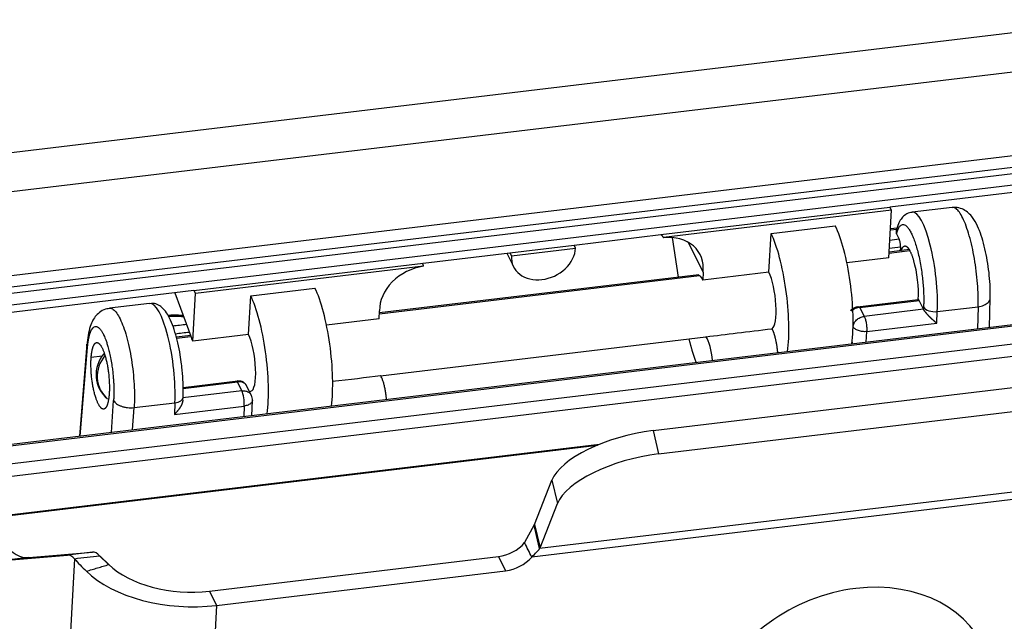
# Model space of a CAD drawing. Units: millimetres. Extents: x 3451 to 4193, y 481 to 1006.
# Drawn here: x 3548 to 3623, y 610 to 656 of the extents above; entities that cross this region are included whole.
import ezdxf

# ---------------------------------------------------------------- set-up
doc = ezdxf.new("R2010")
doc.units = ezdxf.units.MM
doc.header["$LTSCALE"] = 65.395
doc.layers.get('0').update_dxf_attribs({"linetype": 'CONTINUOUS', "lineweight": 30})

msp = doc.modelspace()

# ---------------------------------------------------------------- linework, layer by layer
at = {"linetype": 'Continuous'}
for p, q in [((3539.096, 645.251), (3632.394, 656.403)), ((3542.935, 642.727), (3627.808, 652.872)), ((3630.785, 646.8), (3545.913, 636.655)), ((3630.737, 645.921), (3545.865, 635.775)), ((3630.966, 645.454), (3546.094, 635.308)), ((3630.918, 644.575), (3546.046, 634.429)), ((3630.631, 643.986), (3614.769, 642.09)), ((3597.279, 640), (3614.769, 642.09)), ((3614.884, 641.856), (3597.462, 639.774)), ((3614.685, 638.231), (3614.884, 641.856)), ((3614.884, 641.856), (3614.769, 642.09)), ((3619.525, 642.079), (3616.451, 641.711)), ((3605.689, 640.091), (3610.595, 640.677)), ((3590.648, 639.207), (3597.279, 640)), ((3605.528, 637.136), (3605.689, 640.091)), ((3614.801, 640.356), (3615.304, 640.416)), ((3615.308, 640.495), (3614.806, 640.435)), ((3585.742, 638.62), (3590.648, 639.207)), ((3590.763, 638.973), (3590.648, 639.207)), ((3598.63, 636.752), (3598.165, 639.779)), ((3600.492, 637.144), (3599.382, 639.406)), ((3615.476, 639.647), (3614.758, 639.561)), ((3579.111, 637.828), (3585.742, 638.62)), ((3585.513, 638.593), (3586.02, 637.557)), ((3585.742, 638.62), (3585.857, 638.387)), ((3585.857, 638.387), (3590.763, 638.973)), ((3614.705, 638.599), (3616.275, 638.787)), ((3616.235, 638.857), (3614.709, 638.674)), ((3615.571, 639.062), (3615.555, 638.775)), ((3561.622, 635.737), (3579.111, 637.828)), ((3579.157, 637.585), (3561.736, 635.503)), ((3614.685, 638.231), (3611.479, 637.848)), ((3575.78, 633.946), (3600.236, 636.87)), ((3600.165, 636.935), (3575.786, 634.021)), ((3600.492, 637.144), (3600.471, 636.532)), ((3605.528, 637.136), (3600.471, 636.532)), ((3561.622, 635.737), (3545.759, 633.841)), ((3560.156, 635.562), (3561.449, 632.038)), ((3561.538, 631.878), (3561.736, 635.503)), ((3561.622, 635.737), (3561.736, 635.503)), ((3565.79, 632.386), (3565.951, 635.34)), ((3565.951, 635.34), (3570.857, 635.927)), ((3558.234, 634.752), (3555.16, 634.385)), ((3612.298, 634.504), (3616.929, 635.058)), ((3612.472, 634.447), (3616.994, 634.987)), ((3617.326, 634.311), (3616.994, 634.987)), ((3622.362, 632.917), (3622.425, 635.147)), ((3633.266, 634.221), (3546.595, 623.86)), ((3633.378, 634.108), (3546.707, 623.748)), ((3575.752, 633.577), (3575.799, 634.192)), ((3612.472, 634.447), (3612.808, 633.762)), ((3617.33, 634.303), (3612.808, 633.762)), ((3617.334, 634.486), (3617.326, 634.311)), ((3618.338, 633.242), (3618.381, 634.129)), ((3618.381, 634.129), (3621.495, 634.501)), ((3621.495, 634.501), (3621.447, 632.808)), ((3575.752, 633.577), (3571.742, 633.098)), ((3612.999, 632.604), (3618.338, 633.242)), ((3547.325, 622.487), (3633.996, 632.847)), ((3565.79, 632.386), (3561.538, 631.878)), ((3611.953, 632.973), (3611.945, 632.857)), ((3612.944, 631.791), (3612.999, 632.604)), ((3547.478, 621.55), (3634.149, 631.911)), ((3553.448, 631.635), (3552.876, 624.611)), ((3561.355, 632.296), (3560.276, 632.167)), ((3560.295, 632.095), (3561.381, 632.225)), ((3575.852, 629.235), (3600.718, 632.208)), ((3611.872, 631.795), (3611.863, 631.662)), ((3552.941, 624.618), (3553.494, 631.404)), ((3554.601, 630.725), (3553.77, 630.626)), ((3596.678, 625.046), (3632.655, 629.346)), ((3560.789, 628.347), (3564.98, 628.848)), ((3560.791, 628.269), (3564.938, 628.765)), ((3565.27, 628.079), (3564.934, 628.764)), ((3565.27, 628.079), (3560.782, 627.543)), ((3565.994, 627.75), (3565.611, 628.532)), ((3565.852, 628.04), (3565.964, 628.053)), ((3555.313, 624.902), (3555.481, 627.351)), ((3557.051, 626.797), (3560.165, 627.17)), ((3560.165, 627.17), (3560.122, 626.283)), ((3560.774, 627.373), (3560.784, 627.583)), ((3566.048, 626.185), (3566.081, 627.352)), ((3597.099, 623.268), (3633.075, 627.569)), ((3556.934, 625.096), (3557.051, 626.797)), ((3560.122, 626.283), (3565.461, 626.921)), ((3565.461, 626.921), (3565.438, 626.112)), ((3596.678, 625.046), (3597.099, 623.268)), ((3547.316, 618.596), (3592.599, 624.009)), ((3547.554, 618.576), (3592.432, 623.941)), ((3637.082, 621.902), (3588.015, 616.037)), ((3637.488, 621.384), (3587.409, 615.398)), ((3587.623, 617.878), (3588.954, 621.258)), ((3588.954, 621.258), (3589.375, 619.481)), ((3588.044, 616.101), (3589.375, 619.481)), ((3587.623, 617.878), (3588.044, 616.101)), ((3547.087, 615.134), (3551.958, 615.54)), ((3549.009, 615.364), (3547.087, 615.134)), ((3549.009, 615.364), (3553.879, 615.769)), ((3552.497, 615.271), (3551.819, 602.866)), ((3553.879, 615.769), (3551.958, 615.54)), ((3562.807, 612.802), (3584.883, 615.441)), ((3584.883, 615.441), (3585.421, 614.344)), ((3563.345, 611.705), (3585.421, 614.344)), ((3562.807, 612.802), (3563.345, 611.705)), ((3563.345, 611.705), (3562.652, 599.043))]:
    msp.add_line(p, q, dxfattribs=at)
for centre, radius, start, end in [((3556.523, 629.322), 2.38, 138.16962, 230.99767), ((3564.937, 628.025), 0.847, 50.08915, 64.30828), ((3565.231, 627.376), 0.85, 358.3815, 26.46827)]:
    msp.add_arc(centre, radius, start, end, dxfattribs=at)
for centre, major_axis, ratio, start_param, end_param in [((3617.04, 636.784), (-0.589, 4.928), 0.247881, 4.114061, 6.279817), ((3610.326, 635.753), (0.706, -5.908), 0.247881, 0.776533, 2.525811), ((3597.24, 636.952), (-3.053, -1.497), 0.790845, 2.653876, 4.274495), ((3605.42, 635.167), (-0.706, 5.908), 0.247881, 3.918083, 5.667404), ((3588.31, 638.68), (-2.29, -1.123), 0.790845, 5.86618, 7.436977), ((3588.31, 638.68), (-2.29, -1.123), 0.790845, 1.153791, 2.724588), ((3579.072, 634.781), (-3.053, -1.497), 0.790845, 4.316273, 5.93692), ((3616.295, 636.467), (-0.282, 2.363), 0.247881, 4.044307, 5.383752), ((3605.42, 635.167), (-0.282, 2.363), 0.247881, 3.248207, 5.667404), ((3565.682, 630.417), (-0.706, 5.908), 0.247881, 3.918126, 5.667404), ((3570.588, 631.003), (0.706, -5.908), 0.247881, 0.776491, 2.525811), ((3558.824, 629.825), (0.589, -4.928), 0.247881, 0.972468, 3.141589), ((3618.152, 634.583), (0.849, -0.041), 0.545683, 3.441889, 5.012686), ((3565.682, 630.417), (0.282, -2.363), 0.247881, 0.000011, 2.525811), ((3561.43, 629.908), (0.282, -2.363), 0.247881, 2.525811, 2.662631), ((3600.755, 630.557), (-0.247, 1.838), 0.238078, 4.589419, 5.800178), ((3556.523, 629.322), (1.498, 1.85), 0.938734, 1.550025, 2.338884), ((3556.523, 629.322), (-1.498, -1.85), 0.938734, 5.480476, 6.283178), ((3565.231, 627.376), (-0.101, 0.844), 0.247881, 4.114061, 5.667404), ((3559.935, 627.624), (0.849, -0.041), 0.545683, 5.012686, 6.282675), ((3595.495, 622.04), (-6.617, -1.567), 0.405107, 4.437828, 6.008624), ((3595.916, 620.263), (-6.617, -1.567), 0.405107, 4.437828, 6.008624), ((3546.501, 636.465), (2.522, -21.1), 0.247881, 5.577186, 6.280466), ((3585.17, 617.585), (2.481, 0.588), 0.405107, 5.952332, 6.008624), ((3554.671, 609.016), (-0.807, 6.752), 0.247881, 5.970042, 6.274271), ((3584.999, 617.551), (2.29, 1.123), 0.790845, 4.295384, 5.209609), ((3585.591, 615.807), (2.481, 0.588), 0.405107, 5.952332, 6.008624), ((3552.75, 608.786), (-0.807, 6.752), 0.247881, 5.970042, 6.274271), ((3585.537, 616.454), (2.29, 1.123), 0.790845, 4.295384, 5.209609), ((3560.974, 616.539), (-8.784, 0.481), 0.55957, 0.56361, 1.874536), ((3560.974, 616.539), (-6.79, 0.371), 0.55957, 0.56361, 1.874536), ((3611.634, 603.501), (10.303, 5.053), 0.790845, 6.174051, 8.699902)]:
    msp.add_ellipse(centre, major_axis=major_axis, ratio=ratio, start_param=start_param, end_param=end_param, dxfattribs=at)
for points, degree, knots in [([(3616.467, 641.69), (3616.398, 641.692), (3616.182, 641.677), (3615.863, 641.483), (3615.584, 641.178), (3615.383, 640.791), (3615.28, 640.473), (3615.242, 640.285)], 3, [0, 0, 0, 0, 0.089756, 0.291627, 0.488456, 0.716613, 1, 1, 1, 1]), ([(3621.495, 634.501), (3621.504, 634.769), (3621.505, 635.054), (3621.49, 635.648), (3621.474, 635.955), (3621.427, 636.583), (3621.395, 636.902), (3621.316, 637.539), (3621.269, 637.858), (3621.162, 638.481), (3621.102, 638.787), (3620.97, 639.374), (3620.899, 639.655), (3620.748, 640.183), (3620.668, 640.429), (3620.503, 640.878), (3620.417, 641.081), (3620.244, 641.434), (3620.156, 641.584), (3619.982, 641.828), (3619.895, 641.921), (3619.726, 642.047), (3619.644, 642.08), (3619.551, 642.081), (3619.537, 642.08), (3619.524, 642.079)], 3, [0, 0, 0, 0, 0.089489, 0.089489, 0.178979, 0.178979, 0.268468, 0.268468, 0.357958, 0.357958, 0.447447, 0.447447, 0.536937, 0.536937, 0.626426, 0.626426, 0.715916, 0.715916, 0.805405, 0.805405, 0.894895, 0.894895, 0.984384, 0.984384, 1, 1, 1, 1]), ([(3622.423, 635.079), (3622.428, 635.22), (3622.434, 635.646), (3622.404, 636.403), (3622.311, 637.338), (3622.166, 638.264), (3621.974, 639.147), (3621.739, 639.96), (3621.454, 640.693), (3621.151, 641.237), (3620.793, 641.65), (3620.403, 641.928), (3619.957, 642.083), (3619.663, 642.071), (3619.534, 642.05)], 3, [0, 0, 0, 0, 0.05165, 0.151725, 0.249824, 0.347239, 0.44502, 0.544247, 0.647176, 0.759884, 0.828304, 0.891876, 0.954376, 1, 1, 1, 1]), ([(3615.239, 640.284), (3615.239, 640.284), (3615.239, 640.282), (3615.238, 640.277), (3615.236, 640.269), (3615.235, 640.262), (3615.234, 640.254), (3615.233, 640.246), (3615.232, 640.239), (3615.232, 640.231), (3615.232, 640.223), (3615.232, 640.215), (3615.232, 640.207), (3615.232, 640.199), (3615.233, 640.191), (3615.234, 640.183), (3615.235, 640.175), (3615.236, 640.167), (3615.238, 640.159), (3615.239, 640.151), (3615.241, 640.143), (3615.243, 640.135), (3615.246, 640.127), (3615.248, 640.119), (3615.251, 640.111), (3615.254, 640.102), (3615.257, 640.094), (3615.261, 640.086), (3615.264, 640.078), (3615.267, 640.073), (3615.268, 640.07)], 3, [0, 0, 0, 0, 0.000689, 0.036105, 0.071645, 0.10731, 0.143098, 0.17901, 0.215046, 0.251205, 0.287488, 0.323894, 0.360423, 0.397075, 0.433849, 0.470746, 0.507764, 0.544905, 0.582167, 0.619551, 0.657056, 0.694682, 0.732428, 0.770294, 0.80828, 0.846386, 0.884611, 0.922956, 0.961419, 1, 1, 1, 1]), ([(3615.268, 640.07), (3615.268, 640.07), (3615.268, 640.07), (3615.337, 639.929), (3615.406, 639.788), (3615.476, 639.647)], 3, [0, 0, 0, 0, 0.000312, 0.000312, 1, 1, 1, 1]), ([(3615.571, 639.062), (3615.572, 639.085), (3615.573, 639.109), (3615.572, 639.16), (3615.571, 639.187), (3615.568, 639.241), (3615.565, 639.269), (3615.559, 639.324), (3615.555, 639.352), (3615.546, 639.406), (3615.541, 639.432), (3615.53, 639.483), (3615.524, 639.508), (3615.511, 639.554), (3615.505, 639.575), (3615.49, 639.614), (3615.483, 639.632), (3615.476, 639.647)], 3, [0, 0, 0, 0, 0.125, 0.125, 0.25, 0.25, 0.375, 0.375, 0.5, 0.5, 0.625, 0.625, 0.75, 0.75, 0.875, 0.875, 1, 1, 1, 1]), ([(3615.635, 638.79), (3615.644, 638.816), (3615.761, 639.141), (3616.076, 639.137), (3616.252, 638.831), (3616.43, 638.523), (3616.577, 637.992)], 2, [0, 0, 0, 0.026448, 0.350965, 0.675483, 0.675483, 1, 1, 1]), ([(3560.665, 630.127), (3560.638, 630.365), (3560.563, 630.913), (3560.396, 631.748), (3560.175, 632.587), (3559.913, 633.328), (3559.619, 633.924), (3559.304, 634.348), (3558.936, 634.632), (3558.565, 634.773), (3558.333, 634.749), (3558.247, 634.731)], 3, [0, 0, 0, 0, 0.09922, 0.232852, 0.367484, 0.504577, 0.647333, 0.776861, 0.867057, 0.952427, 1, 1, 1, 1]), ([(3616.994, 634.987), (3616.983, 635.009), (3616.972, 635.027), (3616.95, 635.05), (3616.939, 635.057), (3616.929, 635.058)], 3, [0, 0, 0, 0, 0.5, 0.5, 1, 1, 1, 1]), ([(3621.495, 634.502), (3621.575, 634.513), (3621.653, 634.528), (3621.802, 634.567), (3621.873, 634.59), (3622.004, 634.644), (3622.064, 634.675), (3622.173, 634.742), (3622.221, 634.779), (3622.303, 634.858), (3622.336, 634.899), (3622.388, 634.985), (3622.406, 635.03), (3622.421, 635.099), (3622.424, 635.123), (3622.425, 635.148)], 3, [0, 0, 0, 0, 0.153113, 0.153113, 0.306226, 0.306226, 0.459339, 0.459339, 0.612452, 0.612452, 0.765565, 0.765565, 0.918678, 0.918678, 1, 1, 1, 1]), ([(3555.163, 634.352), (3555.1, 634.353), (3554.864, 634.339), (3554.496, 634.151), (3554.137, 633.836), (3553.875, 633.446), (3553.669, 632.955), (3553.524, 632.339), (3553.461, 631.83), (3553.443, 631.568)], 3, [0, 0, 0, 0, 0.046999, 0.180606, 0.305507, 0.437541, 0.594847, 0.803197, 1, 1, 1, 1]), ([(3555.158, 634.385), (3555.173, 634.386), (3555.188, 634.387), (3555.285, 634.386), (3555.37, 634.354), (3555.543, 634.229), (3555.631, 634.136), (3555.808, 633.892), (3555.896, 633.742), (3556.069, 633.389), (3556.154, 633.186), (3556.317, 632.737), (3556.395, 632.49), (3556.543, 631.962), (3556.611, 631.681), (3556.737, 631.093), (3556.794, 630.787), (3556.893, 630.162), (3556.935, 629.843), (3557.004, 629.204), (3557.03, 628.885), (3557.066, 628.256), (3557.075, 627.947), (3557.076, 627.353), (3557.068, 627.067), (3557.051, 626.797)], 3, [0, 0, 0, 0, 0.01643, 0.01643, 0.105846, 0.105846, 0.195261, 0.195261, 0.284676, 0.284676, 0.374092, 0.374092, 0.463507, 0.463507, 0.552923, 0.552923, 0.642338, 0.642338, 0.731754, 0.731754, 0.821169, 0.821169, 0.910585, 0.910585, 1, 1, 1, 1]), ([(3560.801, 633.832), (3560.705, 633.839), (3560.6, 633.843), (3560.495, 633.841), (3560.486, 633.841)], 3, [0, 0, 0, 0, 0.911493, 1, 1, 1, 1]), ([(3611.774, 634.22), (3611.776, 634.223), (3611.781, 634.228), (3611.789, 634.236), (3611.797, 634.244), (3611.805, 634.251), (3611.813, 634.259), (3611.821, 634.266), (3611.83, 634.274), (3611.838, 634.281), (3611.847, 634.289), (3611.856, 634.296), (3611.865, 634.303), (3611.874, 634.31), (3611.883, 634.317), (3611.892, 634.324), (3611.902, 634.331), (3611.911, 634.338), (3611.921, 634.345), (3611.931, 634.352), (3611.941, 634.358), (3611.951, 634.365), (3611.961, 634.372), (3611.971, 634.378), (3611.982, 634.384), (3611.993, 634.391), (3612.003, 634.397), (3612.017, 634.405), (3612.035, 634.414), (3612.055, 634.425), (3612.076, 634.435), (3612.096, 634.444), (3612.116, 634.453), (3612.137, 634.461), (3612.157, 634.469), (3612.177, 634.476), (3612.197, 634.482), (3612.218, 634.488), (3612.238, 634.493), (3612.258, 634.497), (3612.278, 634.501), (3612.291, 634.503), (3612.298, 634.504)], 3, [0, 0, 0, 0, 0.019359, 0.038686, 0.057989, 0.077273, 0.096544, 0.115807, 0.135069, 0.154335, 0.173611, 0.192903, 0.212217, 0.231558, 0.250933, 0.270347, 0.289806, 0.309316, 0.328881, 0.348509, 0.368204, 0.387971, 0.407817, 0.427747, 0.447765, 0.467878, 0.488089, 0.508405, 0.546339, 0.58368, 0.620464, 0.656727, 0.692509, 0.72785, 0.762792, 0.797378, 0.831652, 0.865662, 0.899453, 0.933074, 0.966573, 1, 1, 1, 1]), ([(3612.463, 634.446), (3612.405, 634.441), (3612.347, 634.431), (3612.233, 634.401), (3612.176, 634.381), (3612.068, 634.332), (3612.017, 634.304), (3611.92, 634.239), (3611.875, 634.203), (3611.834, 634.164)], 3, [0, 0, 0, 0, 0.25, 0.25, 0.5, 0.5, 0.75, 0.75, 1, 1, 1, 1]), ([(3612.298, 634.504), (3612.3, 634.504), (3612.306, 634.504), (3612.314, 634.505), (3612.321, 634.505), (3612.329, 634.504), (3612.337, 634.504), (3612.344, 634.503), (3612.351, 634.502), (3612.358, 634.501), (3612.365, 634.5), (3612.372, 634.498), (3612.379, 634.497), (3612.386, 634.495), (3612.392, 634.492), (3612.398, 634.49), (3612.405, 634.487), (3612.411, 634.485), (3612.416, 634.482), (3612.422, 634.478), (3612.428, 634.475), (3612.433, 634.472), (3612.439, 634.468), (3612.444, 634.464), (3612.449, 634.46), (3612.454, 634.455), (3612.459, 634.451), (3612.462, 634.447), (3612.463, 634.446)], 3, [0, 0, 0, 0, 0.041613, 0.082924, 0.123938, 0.164662, 0.205101, 0.245261, 0.285148, 0.324767, 0.364127, 0.403231, 0.442088, 0.480704, 0.519085, 0.557239, 0.595172, 0.632892, 0.670405, 0.70772, 0.744843, 0.781783, 0.818546, 0.855142, 0.891576, 0.927859, 0.963997, 1, 1, 1, 1]), ([(3618.338, 633.242), (3618.334, 633.245), (3618.326, 633.252), (3618.314, 633.262), (3618.302, 633.271), (3618.289, 633.281), (3618.277, 633.291), (3618.265, 633.301), (3618.254, 633.311), (3618.242, 633.321), (3618.23, 633.33), (3618.218, 633.34), (3618.207, 633.35), (3618.195, 633.36), (3618.184, 633.369), (3618.173, 633.379), (3618.162, 633.389), (3618.15, 633.399), (3618.139, 633.408), (3618.129, 633.418), (3618.118, 633.427), (3618.107, 633.437), (3618.096, 633.446), (3618.086, 633.456), (3618.076, 633.465), (3618.065, 633.474), (3618.055, 633.483), (3618.045, 633.492), (3618.035, 633.502), (3618.025, 633.511), (3618.015, 633.519), (3618.006, 633.528), (3617.996, 633.537), (3617.987, 633.546), (3617.977, 633.554), (3617.968, 633.563), (3617.959, 633.571), (3617.95, 633.58), (3617.941, 633.588), (3617.932, 633.596), (3617.924, 633.604), (3617.915, 633.612), (3617.907, 633.62), (3617.899, 633.628), (3617.891, 633.636), (3617.883, 633.643), (3617.875, 633.651), (3617.867, 633.658), (3617.859, 633.666), (3617.852, 633.673), (3617.845, 633.68), (3617.837, 633.687), (3617.83, 633.694), (3617.823, 633.701), (3617.816, 633.708), (3617.81, 633.714), (3617.803, 633.721), (3617.797, 633.727), (3617.79, 633.734), (3617.779, 633.745), (3617.763, 633.762), (3617.742, 633.783), (3617.722, 633.805), (3617.702, 633.826), (3617.682, 633.848), (3617.663, 633.869), (3617.644, 633.89), (3617.626, 633.911), (3617.608, 633.931), (3617.59, 633.952), (3617.573, 633.972), (3617.556, 633.992), (3617.54, 634.011), (3617.524, 634.031), (3617.509, 634.049), (3617.494, 634.068), (3617.48, 634.087), (3617.466, 634.105), (3617.452, 634.122), (3617.439, 634.139), (3617.427, 634.156), (3617.415, 634.173), (3617.403, 634.189), (3617.392, 634.205), (3617.382, 634.22), (3617.372, 634.235), (3617.362, 634.249), (3617.353, 634.263), (3617.345, 634.277), (3617.337, 634.29), (3617.332, 634.298), (3617.33, 634.303)], 3, [0, 0, 0, 0, 0.011774, 0.023437, 0.034988, 0.046428, 0.057757, 0.068974, 0.08008, 0.091075, 0.101959, 0.112731, 0.123392, 0.133942, 0.144381, 0.154708, 0.164924, 0.175029, 0.185023, 0.194906, 0.204678, 0.214339, 0.223888, 0.233327, 0.242655, 0.251871, 0.260977, 0.269972, 0.278856, 0.287629, 0.296291, 0.304842, 0.313283, 0.321613, 0.329832, 0.337941, 0.345939, 0.353826, 0.361603, 0.369269, 0.376825, 0.384271, 0.391606, 0.398831, 0.405945, 0.41295, 0.419844, 0.426628, 0.433303, 0.439867, 0.446321, 0.452666, 0.458901, 0.465026, 0.471042, 0.476948, 0.482745, 0.488433, 0.494012, 0.499481, 0.518458, 0.537198, 0.555704, 0.573982, 0.592034, 0.609866, 0.627481, 0.644885, 0.662082, 0.679077, 0.695874, 0.71248, 0.7289, 0.745139, 0.761204, 0.7771, 0.792834, 0.808411, 0.823839, 0.839125, 0.854276, 0.869298, 0.884199, 0.898987, 0.913669, 0.928254, 0.942749, 0.957162, 0.971503, 0.98578, 1, 1, 1, 1]), ([(3559.679, 633.761), (3559.701, 633.762), (3559.747, 633.765), (3559.818, 633.769), (3559.88, 633.771), (3559.934, 633.773), (3559.983, 633.774), (3560.043, 633.776), (3560.114, 633.777), (3560.195, 633.777), (3560.336, 633.776), (3560.533, 633.77), (3560.713, 633.759), (3560.809, 633.751), (3560.823, 633.749)], 3, [0, 0, 0, 0, 0.057254, 0.12272, 0.188066, 0.221602, 0.26453, 0.316851, 0.378566, 0.449675, 0.53018, 0.746899, 0.963638, 1, 1, 1, 1]), ([(3611.953, 632.973), (3611.956, 633.019), (3611.965, 633.065), (3611.992, 633.157), (3612.01, 633.202), (3612.057, 633.291), (3612.084, 633.334), (3612.148, 633.416), (3612.184, 633.455), (3612.263, 633.528), (3612.306, 633.562), (3612.397, 633.623), (3612.445, 633.65), (3612.545, 633.696), (3612.597, 633.715), (3612.702, 633.745), (3612.755, 633.756), (3612.808, 633.762)], 3, [0, 0, 0, 0, 0.125, 0.125, 0.25, 0.25, 0.375, 0.375, 0.5, 0.5, 0.625, 0.625, 0.75, 0.75, 0.875, 0.875, 1, 1, 1, 1]), ([(3612.808, 633.762), (3612.823, 633.732), (3612.837, 633.697), (3612.865, 633.62), (3612.879, 633.578), (3612.905, 633.488), (3612.917, 633.439), (3612.939, 633.339), (3612.949, 633.287), (3612.966, 633.18), (3612.974, 633.125), (3612.986, 633.016), (3612.991, 632.961), (3612.999, 632.853), (3613.001, 632.801), (3613.002, 632.699), (3613.001, 632.65), (3612.999, 632.604)], 3, [0, 0, 0, 0, 0.125, 0.125, 0.25, 0.25, 0.375, 0.375, 0.5, 0.5, 0.625, 0.625, 0.75, 0.75, 0.875, 0.875, 1, 1, 1, 1]), ([(3553.494, 631.404), (3553.494, 631.407), (3553.495, 631.416), (3553.496, 631.43), (3553.498, 631.447), (3553.499, 631.467), (3553.501, 631.491), (3553.504, 631.517), (3553.507, 631.547), (3553.51, 631.579), (3553.514, 631.615), (3553.518, 631.653), (3553.523, 631.694), (3553.528, 631.737), (3553.534, 631.783), (3553.541, 631.831), (3553.548, 631.882), (3553.557, 631.934), (3553.566, 631.988), (3553.576, 632.043), (3553.587, 632.1), (3553.599, 632.158), (3553.612, 632.216), (3553.627, 632.275), (3553.642, 632.335), (3553.659, 632.394), (3553.678, 632.453), (3553.697, 632.511), (3553.719, 632.567), (3553.742, 632.623), (3553.766, 632.676), (3553.792, 632.727), (3553.82, 632.775), (3553.85, 632.819), (3553.881, 632.86), (3553.914, 632.896), (3553.974, 632.95), (3554.065, 632.996), (3554.188, 632.994), (3554.317, 632.931), (3554.449, 632.808), (3554.581, 632.627), (3554.692, 632.426), (3554.786, 632.223), (3554.868, 632.022), (3554.959, 631.767), (3555.056, 631.448), (3555.157, 631.061), (3555.256, 630.602), (3555.328, 630.191), (3555.375, 629.865), (3555.403, 629.65), (3555.426, 629.444), (3555.446, 629.246), (3555.462, 629.057), (3555.475, 628.879), (3555.485, 628.711), (3555.493, 628.553), (3555.498, 628.406), (3555.502, 628.269), (3555.503, 628.143), (3555.504, 628.027), (3555.503, 627.921), (3555.502, 627.825), (3555.5, 627.738), (3555.498, 627.661), (3555.495, 627.593), (3555.493, 627.534), (3555.49, 627.483), (3555.488, 627.441), (3555.486, 627.407), (3555.484, 627.381), (3555.483, 627.364), (3555.482, 627.354), (3555.482, 627.351)], 3, [0, 0, 0, 0, 0.001117, 0.002589, 0.004414, 0.006594, 0.009129, 0.012018, 0.015261, 0.018859, 0.022812, 0.027119, 0.031781, 0.036798, 0.04217, 0.047897, 0.053979, 0.060415, 0.067207, 0.074354, 0.081856, 0.089713, 0.097925, 0.106492, 0.115415, 0.124693, 0.134326, 0.144315, 0.154659, 0.165358, 0.176412, 0.187822, 0.199588, 0.211709, 0.224185, 0.237017, 0.250204, 0.29183, 0.333462, 0.3751, 0.416746, 0.458399, 0.50006, 0.523128, 0.550415, 0.581919, 0.617636, 0.657561, 0.701688, 0.750011, 0.769819, 0.788808, 0.806979, 0.824333, 0.840869, 0.856588, 0.87149, 0.885575, 0.898843, 0.911295, 0.922931, 0.933751, 0.943755, 0.952943, 0.961316, 0.968874, 0.975616, 0.981543, 0.986656, 0.990954, 0.994437, 0.997105, 0.99896, 1, 1, 1, 1]), ([(3612.999, 632.604), (3612.946, 632.598), (3612.891, 632.596), (3612.78, 632.596), (3612.724, 632.6), (3612.614, 632.612), (3612.559, 632.621), (3612.454, 632.645), (3612.403, 632.66), (3612.306, 632.694), (3612.26, 632.713), (3612.176, 632.757), (3612.137, 632.78), (3612.068, 632.831), (3612.038, 632.858), (3611.988, 632.914), (3611.968, 632.944), (3611.953, 632.973)], 3, [0, 0, 0, 0, 0.125, 0.125, 0.25, 0.25, 0.375, 0.375, 0.5, 0.5, 0.625, 0.625, 0.75, 0.75, 0.875, 0.875, 1, 1, 1, 1]), ([(3553.494, 631.404), (3553.471, 631.451), (3553.457, 631.498), (3553.447, 631.575), (3553.446, 631.605), (3553.448, 631.634)], 3, [0, 0, 0, 0, 0.620396, 0.620396, 1, 1, 1, 1]), ([(3560.784, 627.583), (3560.791, 627.728), (3560.804, 628.159), (3560.783, 628.929), (3560.732, 629.651), (3560.677, 630.047), (3560.665, 630.127)], 3, [0, 0, 0, 0, 0.188089, 0.550305, 0.908606, 1, 1, 1, 1]), ([(3565.466, 628.668), (3565.432, 628.691), (3565.394, 628.711), (3565.313, 628.743), (3565.27, 628.755), (3565.18, 628.771), (3565.133, 628.776), (3565.037, 628.776), (3564.988, 628.772), (3564.938, 628.765)], 3, [0, 0, 0, 0, 0.25, 0.25, 0.5, 0.5, 0.75, 0.75, 1, 1, 1, 1]), ([(3564.98, 628.853), (3564.979, 628.852), (3564.976, 628.851), (3564.973, 628.849), (3564.97, 628.846), (3564.967, 628.844), (3564.964, 628.841), (3564.961, 628.839), (3564.959, 628.836), (3564.957, 628.833), (3564.954, 628.83), (3564.952, 628.827), (3564.951, 628.823), (3564.949, 628.82), (3564.947, 628.816), (3564.946, 628.813), (3564.945, 628.809), (3564.944, 628.805), (3564.943, 628.802), (3564.942, 628.798), (3564.942, 628.794), (3564.941, 628.79), (3564.941, 628.786), (3564.941, 628.781), (3564.941, 628.777), (3564.941, 628.773), (3564.942, 628.768), (3564.942, 628.765), (3564.943, 628.764)], 3, [0, 0, 0, 0, 0.042701, 0.085015, 0.126947, 0.168501, 0.209683, 0.250496, 0.290948, 0.331043, 0.370787, 0.410188, 0.44925, 0.487981, 0.526389, 0.564481, 0.602263, 0.639745, 0.676935, 0.713841, 0.750473, 0.786838, 0.822947, 0.85881, 0.894437, 0.929837, 0.965021, 1, 1, 1, 1]), ([(3564.98, 628.848), (3564.984, 628.848), (3564.991, 628.849), (3565.002, 628.849), (3565.013, 628.85), (3565.024, 628.851), (3565.034, 628.851), (3565.045, 628.851), (3565.056, 628.851), (3565.066, 628.851), (3565.077, 628.85), (3565.087, 628.85), (3565.097, 628.849), (3565.108, 628.848), (3565.118, 628.847), (3565.128, 628.846), (3565.138, 628.845), (3565.148, 628.843), (3565.158, 628.841), (3565.167, 628.839), (3565.177, 628.838), (3565.187, 628.835), (3565.196, 628.833), (3565.206, 628.831), (3565.215, 628.828), (3565.225, 628.825), (3565.234, 628.822), (3565.243, 628.819), (3565.252, 628.816), (3565.261, 628.813), (3565.27, 628.809), (3565.279, 628.805), (3565.288, 628.801), (3565.297, 628.797), (3565.304, 628.794), (3565.308, 628.792), (3565.31, 628.791)], 3, [0, 0, 0, 0, 0.030348, 0.060562, 0.09065, 0.120622, 0.150488, 0.180257, 0.209939, 0.239544, 0.269082, 0.298563, 0.327996, 0.357392, 0.386762, 0.416114, 0.44546, 0.47481, 0.504173, 0.533561, 0.562982, 0.592448, 0.621968, 0.651552, 0.68121, 0.710953, 0.740789, 0.770729, 0.800782, 0.830958, 0.861266, 0.891715, 0.922314, 0.953073, 0.984, 1, 1, 1, 1]), ([(3565.411, 628.727), (3565.419, 628.727), (3565.437, 628.715), (3565.459, 628.681), (3565.466, 628.668)], 3, [0, 0, 0, 0, 0.699654, 1, 1, 1, 1]), ([(3565.64, 628.472), (3565.64, 628.473), (3565.639, 628.474), (3565.62, 628.513), (3565.596, 628.549), (3565.538, 628.614), (3565.504, 628.643), (3565.466, 628.668)], 3, [0, 0, 0, 0, 0.012407, 0.012407, 0.506203, 0.506203, 1, 1, 1, 1]), ([(3576.323, 627.41), (3576.316, 627.498), (3576.308, 627.587), (3576.286, 627.785), (3576.271, 627.894), (3576.238, 628.107), (3576.218, 628.212), (3576.176, 628.413), (3576.153, 628.509), (3576.104, 628.691), (3576.077, 628.777), (3576.023, 628.935), (3575.994, 629.007), (3575.935, 629.136), (3575.905, 629.192), (3575.875, 629.24)], 3, [0, 0, 0, 0, 0.118716, 0.118716, 0.265597, 0.265597, 0.412478, 0.412478, 0.559358, 0.559358, 0.706239, 0.706239, 0.853119, 0.853119, 1, 1, 1, 1]), ([(3565.27, 628.079), (3565.323, 628.086), (3565.375, 628.088), (3565.478, 628.083), (3565.528, 628.075), (3565.624, 628.053), (3565.67, 628.037), (3565.756, 627.997), (3565.796, 627.974), (3565.868, 627.919), (3565.9, 627.888), (3565.953, 627.823), (3565.975, 627.79), (3565.992, 627.755)], 3, [0, 0, 0, 0, 0.16938, 0.16938, 0.338761, 0.338761, 0.508141, 0.508141, 0.677521, 0.677521, 0.846901, 0.846901, 1, 1, 1, 1]), ([(3555.482, 627.351), (3555.504, 627.307), (3555.534, 627.263), (3555.61, 627.179), (3555.655, 627.139), (3555.758, 627.063), (3555.816, 627.027), (3555.942, 626.962), (3556.011, 626.933), (3556.156, 626.882), (3556.233, 626.86), (3556.391, 626.824), (3556.473, 626.811), (3556.638, 626.792), (3556.722, 626.787), (3556.888, 626.786), (3556.97, 626.79), (3557.05, 626.798)], 3, [0, 0, 0, 0, 0.125, 0.125, 0.25, 0.25, 0.375, 0.375, 0.5, 0.5, 0.625, 0.625, 0.75, 0.75, 0.875, 0.875, 1, 1, 1, 1]), ([(3560.77, 627.376), (3560.77, 627.374), (3560.77, 627.368), (3560.769, 627.36), (3560.768, 627.351), (3560.767, 627.342), (3560.766, 627.333), (3560.765, 627.324), (3560.764, 627.314), (3560.762, 627.305), (3560.761, 627.295), (3560.759, 627.286), (3560.757, 627.276), (3560.755, 627.266), (3560.753, 627.256), (3560.751, 627.246), (3560.748, 627.236), (3560.746, 627.225), (3560.743, 627.215), (3560.74, 627.205), (3560.737, 627.194), (3560.734, 627.183), (3560.731, 627.173), (3560.727, 627.162), (3560.724, 627.151), (3560.72, 627.14), (3560.716, 627.129), (3560.712, 627.118), (3560.708, 627.107), (3560.703, 627.095), (3560.699, 627.084), (3560.694, 627.073), (3560.689, 627.061), (3560.685, 627.049), (3560.679, 627.038), (3560.674, 627.026), (3560.669, 627.014), (3560.663, 627.002), (3560.658, 626.991), (3560.652, 626.979), (3560.646, 626.967), (3560.64, 626.955), (3560.633, 626.942), (3560.627, 626.93), (3560.62, 626.918), (3560.613, 626.905), (3560.605, 626.891), (3560.596, 626.875), (3560.586, 626.859), (3560.576, 626.842), (3560.566, 626.825), (3560.554, 626.807), (3560.543, 626.789), (3560.53, 626.77), (3560.517, 626.751), (3560.504, 626.731), (3560.489, 626.711), (3560.475, 626.69), (3560.459, 626.669), (3560.443, 626.647), (3560.427, 626.625), (3560.409, 626.603), (3560.391, 626.58), (3560.373, 626.557), (3560.354, 626.533), (3560.334, 626.509), (3560.313, 626.485), (3560.292, 626.46), (3560.27, 626.435), (3560.247, 626.41), (3560.223, 626.385), (3560.199, 626.36), (3560.174, 626.334), (3560.148, 626.308), (3560.131, 626.292), (3560.122, 626.283)], 3, [0, 0, 0, 0, 0.006838, 0.015269, 0.023736, 0.032239, 0.040781, 0.04936, 0.057979, 0.066638, 0.075338, 0.084079, 0.092863, 0.10169, 0.110561, 0.119476, 0.128437, 0.137444, 0.146498, 0.155599, 0.164749, 0.173947, 0.183195, 0.192494, 0.201843, 0.211243, 0.220696, 0.230202, 0.239761, 0.249374, 0.259041, 0.268763, 0.278542, 0.288376, 0.298267, 0.308216, 0.318222, 0.328287, 0.338411, 0.348594, 0.358837, 0.36914, 0.379504, 0.389929, 0.400417, 0.410966, 0.423979, 0.437507, 0.451553, 0.466116, 0.481198, 0.496799, 0.512921, 0.529563, 0.546726, 0.564412, 0.582619, 0.601349, 0.620602, 0.640378, 0.660678, 0.681502, 0.70285, 0.724723, 0.74712, 0.770043, 0.79349, 0.817463, 0.841962, 0.866986, 0.892537, 0.918613, 0.945216, 0.972345, 1, 1, 1, 1]), ([(3566.081, 627.352), (3566.08, 627.336), (3566.078, 627.32), (3566.068, 627.273), (3566.056, 627.244), (3566.022, 627.186), (3565.999, 627.158), (3565.945, 627.106), (3565.913, 627.082), (3565.841, 627.037), (3565.8, 627.016), (3565.713, 626.98), (3565.666, 626.964), (3565.567, 626.939), (3565.514, 626.929), (3565.461, 626.921)], 3, [0, 0, 0, 0, 0.081322, 0.081322, 0.234435, 0.234435, 0.387548, 0.387548, 0.540661, 0.540661, 0.693774, 0.693774, 0.846887, 0.846887, 1, 1, 1, 1]), ([(3586.871, 616.496), (3586.875, 616.503), (3586.884, 616.519), (3586.896, 616.542), (3586.909, 616.565), (3586.921, 616.588), (3586.934, 616.611), (3586.946, 616.634), (3586.958, 616.656), (3586.971, 616.679), (3586.983, 616.701), (3586.995, 616.723), (3587.007, 616.745), (3587.018, 616.767), (3587.03, 616.788), (3587.042, 616.81), (3587.054, 616.831), (3587.065, 616.852), (3587.077, 616.873), (3587.088, 616.894), (3587.099, 616.915), (3587.11, 616.936), (3587.122, 616.956), (3587.133, 616.976), (3587.144, 616.996), (3587.154, 617.016), (3587.165, 617.036), (3587.176, 617.056), (3587.187, 617.075), (3587.197, 617.094), (3587.208, 617.114), (3587.218, 617.133), (3587.228, 617.151), (3587.238, 617.17), (3587.249, 617.189), (3587.259, 617.207), (3587.269, 617.225), (3587.278, 617.243), (3587.288, 617.261), (3587.298, 617.279), (3587.308, 617.296), (3587.317, 617.314), (3587.327, 617.331), (3587.336, 617.348), (3587.345, 617.365), (3587.354, 617.381), (3587.363, 617.398), (3587.372, 617.414), (3587.381, 617.43), (3587.39, 617.446), (3587.399, 617.462), (3587.408, 617.478), (3587.416, 617.493), (3587.425, 617.509), (3587.433, 617.524), (3587.441, 617.539), (3587.45, 617.554), (3587.458, 617.568), (3587.466, 617.583), (3587.474, 617.597), (3587.482, 617.611), (3587.489, 617.625), (3587.497, 617.639), (3587.504, 617.653), (3587.512, 617.666), (3587.519, 617.679), (3587.527, 617.692), (3587.534, 617.705), (3587.541, 617.718), (3587.548, 617.731), (3587.555, 617.743), (3587.562, 617.755), (3587.568, 617.767), (3587.575, 617.779), (3587.582, 617.791), (3587.588, 617.803), (3587.592, 617.81), (3587.594, 617.814)], 3, [0, 0, 0, 0, 0.014486, 0.028934, 0.043346, 0.057721, 0.07206, 0.086362, 0.100628, 0.114859, 0.129054, 0.143213, 0.157337, 0.171427, 0.185482, 0.199502, 0.213488, 0.22744, 0.241359, 0.255244, 0.269095, 0.282914, 0.2967, 0.310453, 0.324174, 0.337864, 0.351521, 0.365147, 0.378741, 0.392305, 0.405838, 0.419341, 0.432813, 0.446255, 0.459668, 0.473051, 0.486405, 0.49973, 0.513027, 0.526295, 0.539536, 0.552748, 0.565933, 0.579091, 0.592222, 0.605327, 0.618405, 0.631457, 0.644483, 0.657484, 0.670459, 0.68341, 0.696336, 0.709238, 0.722116, 0.73497, 0.747801, 0.760609, 0.773394, 0.786157, 0.798898, 0.811617, 0.824314, 0.83699, 0.849645, 0.86228, 0.874895, 0.887489, 0.900064, 0.91262, 0.925157, 0.937675, 0.950176, 0.962658, 0.975122, 0.98757, 1, 1, 1, 1]), ([(3554.419, 615.501), (3554.422, 615.498), (3554.429, 615.49), (3554.439, 615.479), (3554.449, 615.468), (3554.459, 615.458), (3554.47, 615.447), (3554.48, 615.436), (3554.491, 615.424), (3554.501, 615.413), (3554.512, 615.402), (3554.523, 615.391), (3554.534, 615.38), (3554.545, 615.369), (3554.557, 615.358), (3554.568, 615.346), (3554.579, 615.335), (3554.591, 615.324), (3554.602, 615.312), (3554.614, 615.301), (3554.626, 615.29), (3554.638, 615.278), (3554.649, 615.267), (3554.661, 615.255), (3554.673, 615.244), (3554.686, 615.232), (3554.698, 615.221), (3554.71, 615.209), (3554.722, 615.198), (3554.735, 615.186), (3554.747, 615.174), (3554.759, 615.163), (3554.772, 615.151), (3554.785, 615.139), (3554.797, 615.127), (3554.81, 615.115), (3554.823, 615.104), (3554.835, 615.092), (3554.848, 615.08), (3554.861, 615.068), (3554.874, 615.056), (3554.887, 615.044), (3554.9, 615.032), (3554.913, 615.02), (3554.926, 615.008), (3554.939, 614.996), (3554.952, 614.984), (3554.965, 614.971), (3554.978, 614.959), (3554.991, 614.947), (3555.004, 614.935), (3555.018, 614.922), (3555.031, 614.91), (3555.044, 614.898), (3555.057, 614.885), (3555.07, 614.873), (3555.084, 614.861), (3555.097, 614.848), (3555.11, 614.836), (3555.119, 614.827), (3555.123, 614.823)], 3, [0, 0, 0, 0, 0.020141, 0.040175, 0.060103, 0.079925, 0.099641, 0.119251, 0.138755, 0.158154, 0.177448, 0.196636, 0.215721, 0.234701, 0.253576, 0.272348, 0.291016, 0.30958, 0.328042, 0.3464, 0.364656, 0.382809, 0.400861, 0.41881, 0.436658, 0.454405, 0.47205, 0.489595, 0.50704, 0.524385, 0.54163, 0.558775, 0.575822, 0.59277, 0.609619, 0.62637, 0.643024, 0.65958, 0.676039, 0.692402, 0.708668, 0.724839, 0.740914, 0.756894, 0.77278, 0.788571, 0.804268, 0.819872, 0.835383, 0.850801, 0.866128, 0.881362, 0.896506, 0.911559, 0.926522, 0.941395, 0.956178, 0.970874, 0.985481, 1, 1, 1, 1])]:
    msp.add_open_spline(points, degree=degree, knots=knots, dxfattribs=at)
msp.add_rational_spline([(3615.268, 640.07), (3615.268, 640.07), (3615.268, 640.07), (3616.096, 643.263), (3617.567, 639.287), (3617.334, 634.486)], [1, 1, 1, 0.468143458985, 0.468143458985, 1], degree=3, knots=[0, 0, 0, 0, 0.000014, 0.000014, 1, 1, 1, 1], dxfattribs=at)
for points, weights in [([(3597.279, 640), (3597.302, 640.002), (3597.363, 639.927), (3597.462, 639.774)], [1, 0.999963637945, 0.999963637945, 1]), ([(3579.157, 637.585), (3579.104, 637.744), (3579.088, 637.825), (3579.111, 637.828)], [1, 0.999963637945, 0.999963637945, 1]), ([(3600.087, 636.926), (3600.136, 636.932), (3600.186, 636.911), (3600.236, 636.87)], [0.801524658171, 0.859362386043, 0.925520833319, 1]), ([(3600.236, 636.87), (3600.313, 636.806), (3600.392, 636.692), (3600.471, 636.532)], [1, 0.988865972272, 0.988865972272, 1]), ([(3606.199, 630.979), (3606.134, 631.819), (3605.954, 632.479), (3605.763, 632.824)], [0.595718735927, 0.625252184606, 0.760012605963, 1]), ([(3599.99, 630.214), (3599.787, 630.731), (3599.599, 631.348), (3599.431, 632.045)], [0.972437743781, 0.954807922076, 0.949266348145, 0.955813021988]), ([(3600.739, 632.212), (3600.732, 632.21), (3600.725, 632.209), (3600.718, 632.208)], [1, 0.999084645977, 0.998290747992, 0.997618306043])]:
    msp.add_rational_spline(points, weights, degree=3, dxfattribs=at)
at = {"linetype": 'Continuous', "extrusion": (-2.01994e-08, 1.68978e-07, -1)}
msp.add_open_spline([(3614.725, 638.961), (3615.007, 638.994), (3615.289, 639.028), (3615.571, 639.062)], degree=3, dxfattribs=at)
at = {"linetype": 'Continuous'}
for points, degree in [([(3560.486, 633.841), (3560.059, 633.86), (3559.644, 633.832)], 2), ([(3617.33, 634.303), (3617.328, 634.305), (3617.327, 634.308), (3617.326, 634.311)], 3), ([(3553.77, 630.626), (3553.803, 631.05), (3553.964, 631.611), (3554.202, 631.812), (3554.479, 631.618), (3554.752, 631.062), (3554.981, 630.223), (3555.129, 629.237), (3555.176, 628.252), (3555.144, 627.823)], 2), ([(3555.144, 627.823), (3555.112, 627.399), (3554.95, 626.839), (3554.713, 626.638), (3554.436, 626.831), (3554.163, 627.387), (3553.934, 628.226), (3553.785, 629.212), (3553.739, 630.197), (3553.77, 630.626)], 2), ([(3565.607, 628.528), (3565.597, 628.542), (3565.586, 628.555)], 2), ([(3588.015, 616.037), (3587.594, 617.814)], 1), ([(3587.409, 615.398), (3587.23, 615.764), (3587.05, 616.13), (3586.871, 616.496)], 3), ([(3587.409, 615.398), (3587.712, 615.686), (3587.917, 615.904), (3588.015, 616.037)], 3), ([(3552.497, 615.271), (3553.138, 615.348), (3553.778, 615.425), (3554.419, 615.501)], 3), ([(3552.497, 615.271), (3552.742, 614.952), (3553.074, 614.635), (3553.405, 614.319)], 3), ([(3553.405, 614.319), (3555.123, 614.823)], 1)]:
    msp.add_open_spline(points, degree=degree, dxfattribs=at)
at = {"linetype": 'Continuous', "extrusion": (4.21441e-09, -4.14493e-08, 1)}
msp.add_open_spline([(3612.463, 634.446), (3612.466, 634.446), (3612.469, 634.447), (3612.472, 634.447)], degree=3, dxfattribs=at)
at = {"linetype": 'Continuous', "extrusion": (1.27205e-07, -1.06413e-06, 1)}
msp.add_open_spline([(3561.045, 633.14), (3560.7, 633.099), (3560.355, 633.058), (3560.01, 633.017)], degree=3, dxfattribs=at)
at = {"linetype": 'Continuous', "extrusion": (5.06727e-10, -4.23901e-09, -1)}
msp.add_open_spline([(3560.203, 632.443), (3560.553, 632.485), (3560.904, 632.527), (3561.255, 632.569)], degree=3, dxfattribs=at)
at = {"linetype": 'Continuous', "extrusion": (-9.457e-13, 7.7729e-12, -1)}
msp.add_open_spline([(3600.739, 632.212), (3602.217, 632.391), (3603.891, 632.595), (3605.763, 632.824)], degree=3, dxfattribs=at)
at = {"linetype": 'Continuous', "extrusion": (2.61e-13, -2.2294e-12, -1)}
msp.add_open_spline([(3572.185, 628.807), (3573.531, 628.964), (3574.761, 629.108), (3575.875, 629.24)], degree=3, dxfattribs=at)

doc.saveas('drawing.dxf')
